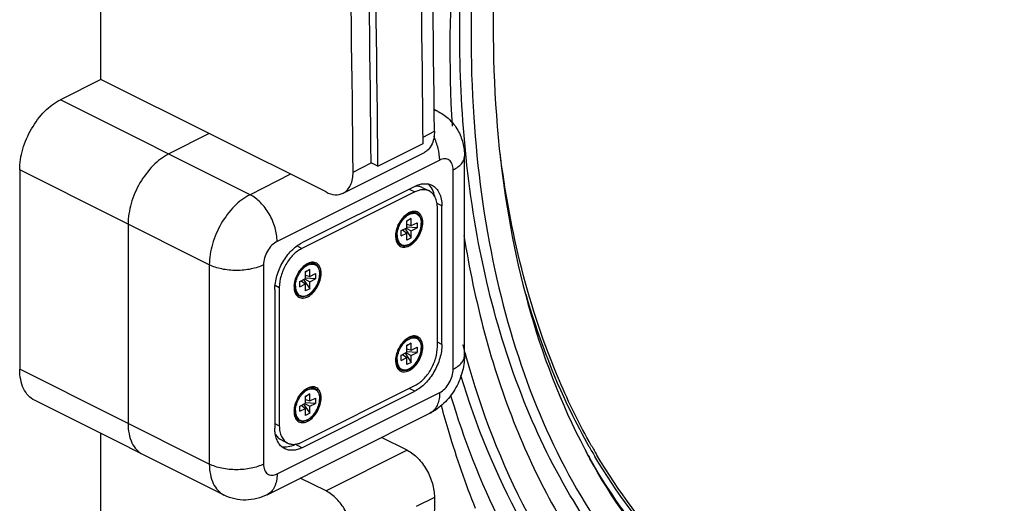
# Model space of a CAD drawing. Extents: x -1422 to 3919, y -1036 to 2041.
# Drawn here: x 2635 to 2789, y 1325 to 1401 of the extents above; entities that cross this region are included whole.
import ezdxf

# ---------------------------------------------------------------- set-up
doc = ezdxf.new("R2010")
doc.units = 0
doc.header["$LTSCALE"] = 65.395
doc.layers.get('0').update_dxf_attribs({"linetype": 'CONTINUOUS'})
doc.layers.add('02___PRT_ALL_AXES', color=7, linetype='CONTINUOUS')

msp = doc.modelspace()

# ---------------------------------------------------------------- linework, layer by layer
at = {"color": 7, "linetype": 'Continuous'}
for p, q in [((2647.77, 1391.46), (2647.77, 1439.1)), ((2647.77, 1391.46), (2641.41, 1388.28)), ((2683.01, 1373.85), (2647.77, 1391.46)), ((2700.59, 1386.42), (2699.92, 1386.75)), ((2664.74, 1382.98), (2658.38, 1379.8)), ((2691.14, 1377.87), (2698.21, 1381.41)), ((2685.69, 1373.68), (2698.42, 1380.04)), ((2691.14, 1377.87), (2690.08, 1378.39)), ((2704.69, 1348.25), (2704.69, 1379.43)), ((2635.05, 1377.31), (2635.05, 1346.13)), ((2696.92, 1374.73), (2679.24, 1365.9)), ((2696.92, 1373.87), (2679.24, 1365.03)), ((2698.09, 1374.54), (2699.15, 1374.01)), ((2700.45, 1349.65), (2700.45, 1371.31)), ((2701.16, 1350.01), (2701.16, 1371.66)), ((2696.37, 1369.7), (2695.69, 1369.27)), ((2695.69, 1369.36), (2696.37, 1369.7)), ((2695.69, 1368.26), (2695.69, 1369.36)), ((2696.37, 1368.6), (2696.37, 1369.7)), ((2652.02, 1368.82), (2652.02, 1337.64)), ((2694.8, 1367.81), (2695.69, 1368.26)), ((2694.8, 1366.98), (2694.8, 1367.81)), ((2695.01, 1367.92), (2695.69, 1367.43)), ((2695.39, 1368.11), (2696.37, 1366.67)), ((2695.56, 1368.19), (2696.37, 1367.77)), ((2695.69, 1368.82), (2696.37, 1368.6)), ((2697.27, 1368.22), (2695.69, 1368.33)), ((2696.37, 1368.6), (2697.27, 1369.05)), ((2696.37, 1367.77), (2697.27, 1368.22)), ((2696.37, 1366.67), (2696.37, 1367.77)), ((2697.27, 1369.05), (2697.27, 1368.22)), ((2694.8, 1366.98), (2695.69, 1367.43)), ((2695.69, 1366.33), (2695.69, 1367.43)), ((2696.37, 1366.67), (2695.69, 1366.33)), ((2680.46, 1361.74), (2679.78, 1361.31)), ((2679.78, 1361.4), (2680.46, 1361.74)), ((2679.78, 1360.3), (2679.78, 1361.4)), ((2680.46, 1360.65), (2680.46, 1361.74)), ((2678.89, 1359.86), (2679.78, 1360.3)), ((2678.89, 1359.02), (2678.89, 1359.86)), ((2679.1, 1359.96), (2679.78, 1359.47)), ((2679.48, 1360.16), (2680.46, 1358.71)), ((2679.65, 1360.24), (2680.46, 1359.81)), ((2679.78, 1360.86), (2680.46, 1360.65)), ((2681.36, 1360.26), (2679.78, 1360.37)), ((2680.46, 1360.65), (2681.36, 1361.09)), ((2680.46, 1359.81), (2681.36, 1360.26)), ((2681.36, 1361.09), (2681.36, 1360.26)), ((2675, 1358.58), (2675, 1336.93)), ((2675.7, 1358.93), (2675.7, 1337.28)), ((2678.89, 1359.02), (2679.78, 1359.47)), ((2679.78, 1358.37), (2679.78, 1359.47)), ((2680.46, 1358.71), (2679.78, 1358.37)), ((2680.46, 1358.71), (2680.46, 1359.81)), ((2696.37, 1350.21), (2695.69, 1349.78)), ((2695.69, 1349.87), (2696.37, 1350.21)), ((2695.69, 1348.77), (2695.69, 1349.87)), ((2695.69, 1349.33), (2696.37, 1349.11)), ((2696.37, 1349.11), (2696.37, 1350.21)), ((2696.37, 1349.11), (2697.27, 1349.56)), ((2697.27, 1349.56), (2697.27, 1348.73)), ((2694.8, 1348.33), (2695.69, 1348.77)), ((2694.8, 1347.49), (2694.8, 1348.33)), ((2694.8, 1347.49), (2695.69, 1347.94)), ((2695.01, 1348.43), (2695.69, 1347.94)), ((2695.39, 1348.62), (2696.37, 1347.18)), ((2695.56, 1348.71), (2696.37, 1348.28)), ((2697.27, 1348.73), (2695.69, 1348.84)), ((2695.69, 1346.84), (2695.69, 1347.94)), ((2696.37, 1348.28), (2697.27, 1348.73)), ((2696.37, 1347.18), (2696.37, 1348.28)), ((2696.37, 1347.18), (2695.69, 1346.84)), ((2679.24, 1334.72), (2696.92, 1343.56)), ((2679.24, 1333.85), (2696.92, 1342.69)), ((2680.46, 1342.26), (2679.78, 1341.83)), ((2679.78, 1341.92), (2680.46, 1342.26)), ((2679.78, 1340.82), (2679.78, 1341.92)), ((2679.78, 1341.38), (2680.46, 1341.16)), ((2680.46, 1341.16), (2680.46, 1342.26)), ((2680.46, 1341.16), (2681.36, 1341.61)), ((2681.36, 1341.61), (2681.36, 1340.77)), ((2667.08, 1326.41), (2637.39, 1341.26)), ((2678.89, 1340.37), (2679.78, 1340.82)), ((2678.89, 1339.54), (2678.89, 1340.37)), ((2678.89, 1339.54), (2679.78, 1339.99)), ((2679.1, 1340.48), (2679.78, 1339.99)), ((2679.48, 1340.67), (2680.46, 1339.23)), ((2679.65, 1340.75), (2680.46, 1340.33)), ((2681.36, 1340.77), (2679.78, 1340.89)), ((2679.78, 1338.89), (2679.78, 1339.99)), ((2680.46, 1340.33), (2681.36, 1340.77)), ((2680.46, 1339.23), (2680.46, 1340.33)), ((2673.79, 1326.5), (2699.25, 1339.23)), ((2680.46, 1339.23), (2679.78, 1338.89)), ((2647.77, 1297.07), (2647.77, 1336.07)), ((2695.74, 1333.44), (2691.71, 1335.46)), ((2675.94, 1335.11), (2677, 1334.58)), ((2683.01, 1327.08), (2678.98, 1329.09)), ((2699.98, 1326.07), (2699.95, 1321.98))]:
    msp.add_line(p, q, dxfattribs=at)
at = {"color": 9, "linetype": 'Continuous'}
for p, q in [((2671.11, 1373.43), (2641.41, 1388.28)), ((2698.2, 1382.44), (2699.98, 1383.34)), ((2700.81, 1378.84), (2675.35, 1366.12)), ((2687.25, 1376.97), (2690.08, 1378.39)), ((2664.74, 1362.46), (2635.05, 1377.31)), ((2702.93, 1346.13), (2702.93, 1377.31)), ((2677.47, 1376.62), (2671.11, 1373.43)), ((2696.05, 1374.3), (2696.92, 1373.87)), ((2701.16, 1371.66), (2700.39, 1372.04)), ((2678.47, 1365.42), (2679.24, 1365.03)), ((2664.74, 1362.46), (2664.74, 1331.28)), ((2673.23, 1362.46), (2673.23, 1331.28)), ((2675.05, 1359.26), (2675.7, 1358.93)), ((2701.16, 1350.01), (2700.45, 1350.36)), ((2664.74, 1331.28), (2635.05, 1346.13)), ((2696.92, 1342.69), (2696.05, 1343.12)), ((2675.35, 1329.74), (2700.81, 1342.47)), ((2675, 1337.63), (2675.7, 1337.28)), ((2679.24, 1333.85), (2678.18, 1334.38)), ((2695.74, 1333.44), (2683.01, 1327.08)), ((2699.98, 1326.07), (2697.15, 1324.66))]:
    msp.add_line(p, q, dxfattribs=at)
at = {"color": 7, "linetype": 'Continuous'}
for centre, radius, start, end in [((-974.74, 1351.46), 3674.86, 0.49703, 3.3608), ((-978.19, 1349.51), 3676.55, 0.49703, 3.3608), ((-939.7, 1348.02), 3629.9, 0.47929, 3.37854), ((-987.47, 1345.09), 3674.86, 0.49703, 3.3608), ((-985.27, 1345.98), 3676.55, 0.49703, 3.3608), ((2842.25, 1386.46), 142.59, 194.8172, 195.5846), ((2806.08, 1380.56), 94.17, 209.6324, 210.6913), ((2806.49, 1380.64), 94.18, 209.543, 210.6022), ((2809.78, 1379.14), 97.53, 207.8357, 208.8172), ((2807.91, 1379.97), 96.29, 209.0116, 209.8044)]:
    msp.add_arc(centre, radius, start, end, dxfattribs=at)
at = {"color": 9, "linetype": 'Continuous'}
for centre, radius, start, end in [((2699.06, 1383.35), 3.43, 63.4912, 75.2133), ((2698.23, 1341.26), 2.27, 296.5906, 306.0749)]:
    msp.add_arc(centre, radius, start, end, dxfattribs=at)
at = {"color": 7, "linetype": 'Continuous'}
for points, knots in [([(2726.41, 1503.57), (2717.91, 1484.01), (2708.19, 1453.81), (2702.47, 1413.26), (2702.19, 1393.63), (2702.76, 1384.16)], [0, 0, 0, 0, 0.521636, 0.768121, 1, 1, 1, 1]), ([(2786.39, 1278.45), (2795.48, 1278.39), (2814.63, 1281.09), (2842.77, 1292.18), (2870.6, 1309.86), (2897.16, 1333.44), (2921.52, 1362), (2942.79, 1394.5), (2960.17, 1429.69), (2968.86, 1454.44), (2972.36, 1466.95)], [0, 0, 0, 0, 0.097109, 0.203791, 0.320856, 0.447494, 0.581708, 0.720711, 0.861267, 1, 1, 1, 1]), ([(2704.95, 1379.27), (2703.67, 1391.48), (2703.68, 1417.22), (2707.95, 1442.55), (2711.09, 1455.46)], [0, 0, 0, 0, 0.480265, 1, 1, 1, 1]), ([(2709.44, 1438.78), (2706.32, 1421.28), (2704.33, 1395.17), (2708.73, 1362.07), (2715.19, 1340.49), (2724.79, 1321.9), (2737.4, 1306.8), (2752.71, 1295.67), (2764.34, 1291.2), (2770.29, 1289.72)], [0, 0, 0, 0, 0.301687, 0.438543, 0.565113, 0.68206, 0.791281, 0.895921, 1, 1, 1, 1]), ([(2712.72, 1438.3), (2710.99, 1428.48), (2708.78, 1409.23), (2709.51, 1373.65), (2715.93, 1348.01), (2723.54, 1333.6)], [0, 0, 0, 0, 0.280313, 0.542095, 1, 1, 1, 1]), ([(2635.05, 1377.31), (2635.05, 1378.39), (2635.42, 1380.65), (2636.78, 1383.79), (2638.78, 1386.48), (2640.51, 1387.83), (2641.41, 1388.28)], [0, 0, 0, 0, 0.246792, 0.511785, 0.770325, 1, 1, 1, 1]), ([(2700.59, 1386.42), (2701.22, 1386.1), (2702.41, 1385.27), (2703.73, 1383.56), (2704.52, 1381.56), (2704.69, 1380.14), (2704.69, 1379.43)], [0, 0, 0, 0, 0.250364, 0.50034, 0.749898, 1, 1, 1, 1]), ([(2699.98, 1383.34), (2699.98, 1383.04), (2699.93, 1382.01), (2699.52, 1380.95), (2698.99, 1380.44)], [0, 0, 0, 0, 0.285979, 1, 1, 1, 1]), ([(2724.55, 1334.2), (2722.7, 1337.47), (2715.61, 1351.92), (2711.78, 1367.82), (2710.26, 1380.03)], [0, 0, 0, 0, 0.234098, 1, 1, 1, 1]), ([(2658.38, 1379.8), (2657.48, 1379.34), (2655.75, 1377.99), (2653.75, 1375.31), (2652.39, 1372.17), (2652.02, 1369.91), (2652.02, 1368.82)], [0, 0, 0, 0, 0.229675, 0.488215, 0.753208, 1, 1, 1, 1]), ([(2785.2, 1287.53), (2779.96, 1287.71), (2769.62, 1289.02), (2754.95, 1294.1), (2741.72, 1302.16), (2730.21, 1313.04), (2720.62, 1326.49), (2713.08, 1342.26), (2707.68, 1360.08), (2705.63, 1372.71), (2704.95, 1379.27)], [0, 0, 0, 0, 0.117584, 0.231744, 0.345559, 0.462146, 0.584232, 0.713861, 0.852285, 1, 1, 1, 1]), ([(2685.69, 1373.67), (2685.94, 1373.8), (2686.41, 1374.16), (2687.11, 1375.24), (2687.26, 1376.27), (2687.25, 1376.97)], [0, 0, 0, 0, 0.217426, 0.451218, 1, 1, 1, 1]), ([(2683.01, 1373.85), (2683.45, 1373.62), (2684.35, 1373.32), (2685.31, 1373.48), (2685.69, 1373.67)], [0, 0, 0, 0, 0.536327, 1, 1, 1, 1]), ([(2696.92, 1374.73), (2697.15, 1374.85), (2697.61, 1375.04), (2698.32, 1375.17), (2699, 1375.14), (2699.41, 1375), (2699.6, 1374.9)], [0, 0, 0, 0, 0.279206, 0.535337, 0.772884, 1, 1, 1, 1]), ([(2699.15, 1374.01), (2699, 1374.09), (2698.65, 1374.2), (2698.09, 1374.23), (2697.5, 1374.12), (2697.11, 1373.96), (2696.92, 1373.87)], [0, 0, 0, 0, 0.227116, 0.464663, 0.720794, 1, 1, 1, 1]), ([(2698.09, 1374.54), (2697.92, 1374.63), (2697.53, 1374.75), (2697.13, 1374.75), (2696.93, 1374.73)], [0, 0, 0, 0, 0.48658, 1, 1, 1, 1]), ([(2700.03, 1373.12), (2699.96, 1373.51), (2699.75, 1374.24), (2699.3, 1374.86), (2699.04, 1375.1)], [0, 0, 0, 0, 0.532043, 1, 1, 1, 1]), ([(2700.45, 1371.31), (2700.45, 1371.61), (2700.4, 1372.19), (2700.16, 1372.98), (2699.74, 1373.61), (2699.36, 1373.91), (2699.15, 1374.01)], [0, 0, 0, 0, 0.289754, 0.549583, 0.782848, 1, 1, 1, 1]), ([(2699.6, 1374.9), (2699.85, 1374.78), (2700.31, 1374.43), (2700.8, 1373.67), (2701.1, 1372.72), (2701.16, 1372.02), (2701.16, 1371.66)], [0, 0, 0, 0, 0.217152, 0.450417, 0.710246, 1, 1, 1, 1]), ([(2704.61, 1367.05), (2706.25, 1356.82), (2711.18, 1337.64), (2720.75, 1320.17), (2726.45, 1312.85)], [0, 0, 0, 0, 0.527759, 1, 1, 1, 1]), ([(2675, 1358.58), (2675, 1359.3), (2675.25, 1360.81), (2676.15, 1362.9), (2677.48, 1364.69), (2678.64, 1365.59), (2679.24, 1365.9)], [0, 0, 0, 0, 0.246793, 0.511785, 0.770324, 1, 1, 1, 1]), ([(2679.24, 1365.03), (2678.74, 1364.78), (2677.78, 1364.03), (2676.67, 1362.53), (2675.91, 1360.79), (2675.7, 1359.54), (2675.7, 1358.93)], [0, 0, 0, 0, 0.229676, 0.488215, 0.753207, 1, 1, 1, 1]), ([(2724.23, 1334), (2723.21, 1335.8), (2719.19, 1343.43), (2716.15, 1351.55), (2714.33, 1357.83)], [0, 0, 0, 0, 0.241065, 1, 1, 1, 1]), ([(2701.16, 1350.01), (2701.16, 1349.28), (2700.91, 1347.78), (2700, 1345.68), (2698.67, 1343.89), (2697.52, 1342.99), (2696.92, 1342.69)], [0, 0, 0, 0, 0.246793, 0.511785, 0.770324, 1, 1, 1, 1]), ([(2696.92, 1343.56), (2697.42, 1343.81), (2698.38, 1344.56), (2699.49, 1346.05), (2700.25, 1347.8), (2700.45, 1349.05), (2700.45, 1349.65)], [0, 0, 0, 0, 0.229676, 0.488215, 0.753207, 1, 1, 1, 1]), ([(2704.69, 1348.25), (2704.69, 1347.33), (2704.41, 1345.48), (2703.29, 1342.92), (2701.57, 1340.72), (2700.06, 1339.63), (2699.25, 1339.23)], [0, 0, 0, 0, 0.249395, 0.501697, 0.752627, 1, 1, 1, 1]), ([(2704.9, 1348.15), (2707.26, 1339.68), (2713.33, 1323.78), (2727.29, 1303.39), (2745.36, 1288.42), (2759.56, 1282.63), (2766.83, 1280.84)], [0, 0, 0, 0, 0.275578, 0.528099, 0.765661, 1, 1, 1, 1]), ([(2637.38, 1341.26), (2637.02, 1341.44), (2636.32, 1341.97), (2635.58, 1343.11), (2635.13, 1344.54), (2635.05, 1345.58), (2635.05, 1346.13)], [0, 0, 0, 0, 0.217153, 0.450419, 0.710248, 1, 1, 1, 1]), ([(2726.72, 1303.95), (2721.61, 1309.51), (2712.48, 1322.58), (2706.51, 1337.29), (2704.11, 1345.13)], [0, 0, 0, 0, 0.479748, 1, 1, 1, 1]), ([(2702.52, 1342.02), (2704.57, 1335.2), (2709.55, 1322.3), (2716.82, 1310.52), (2720.89, 1305.3)], [0, 0, 0, 0, 0.518704, 1, 1, 1, 1]), ([(2701.04, 1340.46), (2701.41, 1339.07), (2702.95, 1333.64), (2704.81, 1328.29), (2706.39, 1324.39)], [0, 0, 0, 0, 0.255248, 1, 1, 1, 1]), ([(2652.02, 1337.64), (2652.02, 1337.1), (2652.1, 1336.05), (2652.55, 1334.63), (2653.29, 1333.49), (2653.99, 1332.96), (2654.36, 1332.78)], [0, 0, 0, 0, 0.289752, 0.549581, 0.782847, 1, 1, 1, 1]), ([(2675.07, 1336), (2675.06, 1336.07), (2675.01, 1336.38), (2675, 1336.69), (2675, 1336.93)], [0, 0, 0, 0, 0.242273, 1, 1, 1, 1]), ([(2675.7, 1337.28), (2675.7, 1336.98), (2675.75, 1336.4), (2676, 1335.61), (2676.41, 1334.97), (2676.8, 1334.68), (2677, 1334.58)], [0, 0, 0, 0, 0.289754, 0.549583, 0.782848, 1, 1, 1, 1]), ([(2675.06, 1335.98), (2675.17, 1335.79), (2675.42, 1335.45), (2675.76, 1335.2), (2675.94, 1335.11)], [0, 0, 0, 0, 0.514654, 1, 1, 1, 1]), ([(2676.56, 1333.68), (2676.36, 1333.78), (2676, 1334.03), (2675.56, 1334.57), (2675.24, 1335.24), (2675.12, 1335.73), (2675.07, 1336)], [0, 0, 0, 0, 0.226415, 0.463654, 0.719976, 1, 1, 1, 1]), ([(2676.06, 1334.02), (2676.4, 1333.95), (2677.14, 1333.96), (2677.83, 1334.21), (2678.18, 1334.38)], [0, 0, 0, 0, 0.468846, 1, 1, 1, 1]), ([(2679.24, 1333.85), (2679.01, 1333.74), (2678.55, 1333.55), (2677.84, 1333.42), (2677.16, 1333.45), (2676.75, 1333.59), (2676.56, 1333.68)], [0, 0, 0, 0, 0.279206, 0.535337, 0.772884, 1, 1, 1, 1]), ([(2677, 1334.58), (2677.16, 1334.5), (2677.51, 1334.38), (2678.07, 1334.35), (2678.66, 1334.47), (2679.05, 1334.62), (2679.24, 1334.72)], [0, 0, 0, 0, 0.227116, 0.464663, 0.720794, 1, 1, 1, 1]), ([(2695.74, 1333.44), (2696.35, 1333.14), (2697.51, 1332.23), (2698.84, 1330.42), (2699.75, 1328.32), (2699.99, 1326.8), (2699.98, 1326.07)], [0, 0, 0, 0, 0.229929, 0.488742, 0.753722, 1, 1, 1, 1]), ([(2788.04, 1293.16), (2781.52, 1293.3), (2768.64, 1295.11), (2750.77, 1302.9), (2735.53, 1315.44), (2727.72, 1326.24), (2724.36, 1332.11)], [0, 0, 0, 0, 0.250506, 0.493432, 0.739857, 1, 1, 1, 1]), ([(2788.28, 1295.12), (2781.85, 1295.2), (2769.15, 1296.84), (2751.47, 1304.26), (2736.32, 1316.33), (2728.49, 1326.79), (2725.11, 1332.49)], [0, 0, 0, 0, 0.251297, 0.49459, 0.740763, 1, 1, 1, 1]), ([(2788.29, 1295.26), (2781.89, 1295.36), (2769.24, 1297.04), (2751.65, 1304.49), (2736.57, 1316.56), (2728.79, 1327.01), (2725.42, 1332.7)], [0, 0, 0, 0, 0.251119, 0.494378, 0.740629, 1, 1, 1, 1]), ([(2673.79, 1326.5), (2673.28, 1326.24), (2672.18, 1325.83), (2670.45, 1325.59), (2668.71, 1325.76), (2667.6, 1326.15), (2667.08, 1326.41)], [0, 0, 0, 0, 0.249561, 0.499314, 0.749508, 1, 1, 1, 1]), ([(2687.25, 1319.71), (2687.26, 1320.44), (2687.02, 1321.95), (2686.11, 1324.06), (2684.78, 1325.87), (2683.62, 1326.78), (2683.01, 1327.08)], [0, 0, 0, 0, 0.246278, 0.511258, 0.770071, 1, 1, 1, 1])]:
    msp.add_open_spline(points, degree=3, knots=knots, dxfattribs=at)
at = {"color": 9, "linetype": 'Continuous'}
for points, knots in [([(2700.81, 1378.84), (2700.81, 1379.46), (2700.63, 1380.73), (2700.18, 1381.93), (2699.89, 1382.53)], [0, 0, 0, 0, 0.481884, 1, 1, 1, 1]), ([(2702.93, 1377.31), (2702.93, 1377.47), (2702.9, 1377.78), (2702.79, 1378.21), (2702.59, 1378.57), (2702.32, 1378.85), (2701.99, 1379.02), (2701.61, 1379.07), (2701.2, 1379.01), (2700.94, 1378.91), (2700.81, 1378.84)], [0, 0, 0, 0, 0.148782, 0.28406, 0.40663, 0.519916, 0.629688, 0.742792, 0.865102, 1, 1, 1, 1]), ([(2702.93, 1377.31), (2703.19, 1377.44), (2703.66, 1377.72), (2704.23, 1378.23), (2704.6, 1378.81), (2704.69, 1379.23), (2704.69, 1379.43)], [0, 0, 0, 0, 0.302572, 0.565486, 0.793432, 1, 1, 1, 1]), ([(2671.11, 1373.43), (2670.2, 1372.98), (2668.47, 1371.63), (2666.48, 1368.94), (2665.12, 1365.8), (2664.74, 1363.54), (2664.74, 1362.46)], [0, 0, 0, 0, 0.229675, 0.488215, 0.753208, 1, 1, 1, 1]), ([(2675.35, 1366.12), (2675.35, 1366.84), (2675.1, 1368.35), (2674.2, 1370.44), (2672.86, 1372.23), (2671.71, 1373.13), (2671.11, 1373.43)], [0, 0, 0, 0, 0.246793, 0.511785, 0.770324, 1, 1, 1, 1]), ([(2675.35, 1366.12), (2675.05, 1365.96), (2674.47, 1365.51), (2673.81, 1364.62), (2673.35, 1363.57), (2673.23, 1362.82), (2673.23, 1362.46)], [0, 0, 0, 0, 0.229681, 0.488215, 0.753202, 1, 1, 1, 1]), ([(2673.23, 1362.46), (2672.94, 1362.31), (2672.3, 1362.05), (2670.89, 1361.68), (2668.99, 1361.51), (2667.09, 1361.68), (2665.68, 1362.05), (2665.04, 1362.31), (2664.74, 1362.46)], [0, 0, 0, 0, 0.112603, 0.235626, 0.5, 0.764374, 0.887397, 1, 1, 1, 1]), ([(2702.93, 1346.13), (2703.19, 1346.26), (2703.66, 1346.54), (2704.23, 1347.06), (2704.6, 1347.63), (2704.69, 1348.05), (2704.69, 1348.25)], [0, 0, 0, 0, 0.302572, 0.565486, 0.793432, 1, 1, 1, 1]), ([(2700.81, 1342.47), (2701.11, 1342.62), (2701.68, 1343.07), (2702.35, 1343.97), (2702.8, 1345.01), (2702.93, 1345.77), (2702.93, 1346.13)], [0, 0, 0, 0, 0.229681, 0.488215, 0.753202, 1, 1, 1, 1]), ([(2700.81, 1342.47), (2700.81, 1342.15), (2700.76, 1341.52), (2700.53, 1340.66), (2700.14, 1339.94), (2699.77, 1339.57), (2699.57, 1339.42)], [0, 0, 0, 0, 0.286137, 0.546287, 0.782091, 1, 1, 1, 1]), ([(2790.36, 1291.5), (2783.57, 1291.55), (2770.13, 1293.28), (2751.5, 1301.36), (2735.72, 1314.55), (2727.74, 1325.93), (2724.33, 1332.13)], [0, 0, 0, 0, 0.250552, 0.493035, 0.739238, 1, 1, 1, 1]), ([(2664.74, 1331.28), (2664.74, 1330.73), (2664.83, 1329.69), (2665.28, 1328.27), (2666.02, 1327.12), (2666.72, 1326.6), (2667.08, 1326.41)], [0, 0, 0, 0, 0.289754, 0.549582, 0.782847, 1, 1, 1, 1]), ([(2673.23, 1331.28), (2672.94, 1331.13), (2672.3, 1330.88), (2670.89, 1330.51), (2668.99, 1330.33), (2667.09, 1330.51), (2665.68, 1330.88), (2665.04, 1331.13), (2664.74, 1331.28)], [0, 0, 0, 0, 0.112603, 0.235626, 0.5, 0.764374, 0.887397, 1, 1, 1, 1]), ([(2673.23, 1331.28), (2673.23, 1331.12), (2673.25, 1330.81), (2673.37, 1330.37), (2673.57, 1330.01), (2673.84, 1329.74), (2674.17, 1329.57), (2674.55, 1329.52), (2674.96, 1329.57), (2675.22, 1329.68), (2675.35, 1329.74)], [0, 0, 0, 0, 0.148782, 0.28406, 0.40663, 0.519916, 0.629688, 0.742792, 0.865102, 1, 1, 1, 1]), ([(2675.35, 1329.74), (2675.35, 1329.38), (2675.29, 1328.68), (2675, 1327.73), (2674.5, 1326.97), (2674.04, 1326.62), (2673.79, 1326.5)], [0, 0, 0, 0, 0.289754, 0.549582, 0.782848, 1, 1, 1, 1])]:
    msp.add_open_spline(points, degree=3, knots=knots, dxfattribs=at)
at = {"color": 7, "linetype": 'Continuous'}
msp.add_open_spline([(2698.99, 1380.44), (2698.82, 1380.28), (2698.63, 1380.14), (2698.42, 1380.04)], degree=3, dxfattribs=at)
at = {"layer": '02___PRT_ALL_AXES', "color": 7, "linetype": 'Continuous'}
for p, q in [((2695.46, 1370.22), (2695.87, 1370.44)), ((2693.93, 1367.12), (2694, 1366.69)), ((2679.55, 1362.27), (2679.96, 1362.49)), ((2678.02, 1359.17), (2678.09, 1358.73)), ((2695.46, 1350.73), (2695.87, 1350.96)), ((2693.93, 1347.64), (2694, 1347.2)), ((2679.55, 1342.78), (2679.96, 1343)), ((2678.02, 1339.68), (2678.09, 1339.25))]:
    msp.add_line(p, q, dxfattribs=at)
at = {"layer": '02___PRT_ALL_AXES', "color": 9, "linetype": 'Continuous'}
for p, q in [((2693.96, 1367.09), (2694, 1366.69)), ((2678.05, 1359.14), (2678.09, 1358.73)), ((2693.96, 1347.61), (2694, 1347.2)), ((2678.05, 1339.65), (2678.09, 1339.25))]:
    msp.add_line(p, q, dxfattribs=at)
at = {"layer": '02___PRT_ALL_AXES', "color": 7, "linetype": 'Continuous'}
for centre, radius, start, end in [((2697.39, 1367.98), 2.96, 122.1856, 126.9448), ((2697.29, 1368.14), 2.77, 121.424, 122.1598), ((2695, 1369), 2.96, 359.2999, 359.9988), ((2681.48, 1360.03), 2.96, 122.1856, 126.9448), ((2681.38, 1360.18), 2.77, 121.424, 122.1598), ((2679.09, 1361.04), 2.96, 359.2999, 359.9988), ((2697.39, 1348.49), 2.96, 122.1856, 126.9448), ((2697.29, 1348.65), 2.77, 121.424, 122.1598), ((2695, 1349.51), 2.96, 359.2999, 359.9988), ((2681.48, 1340.54), 2.96, 122.1856, 126.9448), ((2681.38, 1340.7), 2.77, 121.424, 122.1598), ((2679.09, 1341.56), 2.96, 359.2999, 359.9988)]:
    msp.add_arc(centre, radius, start, end, dxfattribs=at)
at = {"layer": '02___PRT_ALL_AXES', "color": 9, "linetype": 'Continuous'}
for centre, radius, start, end in [((2697.35, 1367.84), 2.83, 125.6064, 127.4062), ((2697.3, 1367.91), 2.74, 125.0158, 125.6001), ((2698.24, 1366.88), 4.12, 161.7766, 163.6714), ((2696.99, 1367.06), 2.86, 179.3559, 179.999), ((2696.93, 1367.06), 2.8, 179.9978, 181.0663), ((2696.87, 1367.06), 2.74, 181.0671, 181.9073), ((2681.44, 1359.89), 2.83, 125.6064, 127.4062), ((2681.39, 1359.96), 2.74, 125.0158, 125.6001), ((2682.33, 1358.93), 4.12, 161.7766, 163.6714), ((2681.08, 1359.11), 2.86, 179.3559, 179.999), ((2681.02, 1359.11), 2.8, 179.9978, 181.0663), ((2680.96, 1359.11), 2.74, 181.0671, 181.9073), ((2697.35, 1348.36), 2.83, 125.6064, 127.4062), ((2697.3, 1348.43), 2.74, 125.0158, 125.6001), ((2696.99, 1347.58), 2.86, 179.3559, 179.999), ((2696.93, 1347.58), 2.8, 179.9978, 181.0663), ((2696.87, 1347.58), 2.74, 181.0671, 181.9073), ((2698.24, 1347.4), 4.12, 161.7766, 163.6714), ((2681.44, 1340.4), 2.83, 125.6064, 127.4062), ((2681.39, 1340.47), 2.74, 125.0158, 125.6001), ((2682.33, 1339.44), 4.12, 161.7766, 163.6714), ((2681.08, 1339.62), 2.86, 179.3559, 179.999), ((2681.02, 1339.62), 2.8, 179.9978, 181.0663), ((2680.96, 1339.62), 2.74, 181.0671, 181.9073)]:
    msp.add_arc(centre, radius, start, end, dxfattribs=at)
at = {"layer": '02___PRT_ALL_AXES', "color": 7, "linetype": 'Continuous'}
for points, knots in [([(2698.16, 1369.07), (2698.16, 1369.25), (2698.13, 1369.57), (2698, 1370.03), (2697.78, 1370.4), (2697.48, 1370.66), (2697.11, 1370.81), (2696.7, 1370.83), (2696.26, 1370.73), (2695.98, 1370.59), (2695.84, 1370.51)], [0, 0, 0, 0, 0.14716, 0.280123, 0.400072, 0.511172, 0.620225, 0.734734, 0.860412, 1, 1, 1, 1]), ([(2697.96, 1369), (2697.96, 1369.15), (2697.94, 1369.45), (2697.82, 1369.86), (2697.63, 1370.21), (2697.36, 1370.47), (2697.03, 1370.63), (2696.65, 1370.68), (2696.25, 1370.61), (2696, 1370.51), (2695.87, 1370.44)], [0, 0, 0, 0, 0.145227, 0.278293, 0.400453, 0.515071, 0.627185, 0.742404, 0.865618, 1, 1, 1, 1]), ([(2693.93, 1366.67), (2693.94, 1366.52), (2693.99, 1366.24), (2694.14, 1365.86), (2694.36, 1365.55), (2694.65, 1365.33), (2695, 1365.21), (2695.37, 1365.2), (2695.77, 1365.29), (2696.33, 1365.55), (2696.99, 1366.1), (2697.61, 1366.98), (2698.04, 1368), (2698.16, 1368.72), (2698.16, 1369.07)], [0, 0, 0, 0, 0.060477, 0.115403, 0.165657, 0.21306, 0.260202, 0.309749, 0.363706, 0.423096, 0.557481, 0.706763, 0.858645, 1, 1, 1, 1]), ([(2695.22, 1370.01), (2694.88, 1369.67), (2694.33, 1368.86), (2694.02, 1367.94), (2693.95, 1367.46)], [0, 0, 0, 0, 0.500043, 1, 1, 1, 1]), ([(2695.61, 1370.35), (2695.58, 1370.32), (2695.44, 1370.22), (2695.31, 1370.1), (2695.22, 1370.01)], [0, 0, 0, 0, 0.243532, 1, 1, 1, 1]), ([(2694, 1366.69), (2694.02, 1366.56), (2694.08, 1366.31), (2694.24, 1365.97), (2694.47, 1365.71), (2694.75, 1365.52), (2695.08, 1365.43), (2695.44, 1365.44), (2695.8, 1365.53), (2696.17, 1365.71), (2696.53, 1365.97), (2696.99, 1366.4), (2697.47, 1367.08), (2697.85, 1368), (2697.96, 1368.65), (2697.96, 1368.96)], [0, 0, 0, 0, 0.058738, 0.112929, 0.163656, 0.212626, 0.261892, 0.313444, 0.36884, 0.428948, 0.493905, 0.563215, 0.710406, 0.859921, 1, 1, 1, 1]), ([(2693.95, 1367.46), (2693.94, 1367.42), (2693.92, 1367.25), (2693.91, 1367.08), (2693.91, 1366.95)], [0, 0, 0, 0, 0.256515, 1, 1, 1, 1]), ([(2693.91, 1366.95), (2693.91, 1366.93), (2693.91, 1366.84), (2693.92, 1366.74), (2693.93, 1366.67)], [0, 0, 0, 0, 0.254279, 1, 1, 1, 1]), ([(2679.31, 1362.05), (2678.97, 1361.71), (2678.42, 1360.91), (2678.11, 1359.98), (2678.04, 1359.51)], [0, 0, 0, 0, 0.500043, 1, 1, 1, 1]), ([(2679.7, 1362.39), (2679.67, 1362.37), (2679.53, 1362.26), (2679.4, 1362.14), (2679.31, 1362.05)], [0, 0, 0, 0, 0.243532, 1, 1, 1, 1]), ([(2682.25, 1361.12), (2682.25, 1361.29), (2682.22, 1361.62), (2682.09, 1362.07), (2681.87, 1362.44), (2681.57, 1362.71), (2681.2, 1362.86), (2680.79, 1362.88), (2680.35, 1362.77), (2680.07, 1362.63), (2679.93, 1362.55)], [0, 0, 0, 0, 0.14716, 0.280123, 0.400072, 0.511172, 0.620225, 0.734734, 0.860412, 1, 1, 1, 1]), ([(2682.05, 1361.04), (2682.05, 1361.2), (2682.03, 1361.49), (2681.91, 1361.91), (2681.72, 1362.26), (2681.45, 1362.52), (2681.12, 1362.68), (2680.74, 1362.72), (2680.34, 1362.66), (2680.09, 1362.55), (2679.96, 1362.49)], [0, 0, 0, 0, 0.145227, 0.278293, 0.400453, 0.515071, 0.627185, 0.742404, 0.865618, 1, 1, 1, 1]), ([(2678.02, 1358.72), (2678.03, 1358.57), (2678.08, 1358.29), (2678.23, 1357.9), (2678.46, 1357.59), (2678.74, 1357.37), (2679.09, 1357.26), (2679.46, 1357.24), (2679.86, 1357.33), (2680.42, 1357.59), (2681.08, 1358.15), (2681.7, 1359.03), (2682.13, 1360.04), (2682.25, 1360.77), (2682.25, 1361.12)], [0, 0, 0, 0, 0.060477, 0.115403, 0.165657, 0.21306, 0.260202, 0.309749, 0.363706, 0.423096, 0.557481, 0.706763, 0.858645, 1, 1, 1, 1]), ([(2678.09, 1358.73), (2678.11, 1358.6), (2678.17, 1358.35), (2678.33, 1358.02), (2678.56, 1357.75), (2678.84, 1357.57), (2679.17, 1357.48), (2679.53, 1357.48), (2679.89, 1357.58), (2680.26, 1357.75), (2680.62, 1358.01), (2681.08, 1358.45), (2681.56, 1359.13), (2681.94, 1360.04), (2682.05, 1360.69), (2682.05, 1361.01)], [0, 0, 0, 0, 0.058738, 0.112929, 0.163656, 0.212626, 0.261892, 0.313444, 0.36884, 0.428948, 0.493905, 0.563215, 0.710406, 0.859921, 1, 1, 1, 1]), ([(2678.04, 1359.51), (2678.03, 1359.47), (2678.01, 1359.3), (2678, 1359.12), (2678, 1359)], [0, 0, 0, 0, 0.256515, 1, 1, 1, 1]), ([(2678, 1359), (2678, 1358.97), (2678, 1358.88), (2678.01, 1358.79), (2678.02, 1358.72)], [0, 0, 0, 0, 0.254279, 1, 1, 1, 1]), ([(2695.61, 1350.86), (2695.58, 1350.84), (2695.44, 1350.73), (2695.31, 1350.61), (2695.22, 1350.52)], [0, 0, 0, 0, 0.243532, 1, 1, 1, 1]), ([(2698.16, 1349.59), (2698.16, 1349.76), (2698.13, 1350.09), (2698, 1350.54), (2697.78, 1350.91), (2697.48, 1351.18), (2697.11, 1351.33), (2696.7, 1351.35), (2696.26, 1351.24), (2695.98, 1351.1), (2695.84, 1351.02)], [0, 0, 0, 0, 0.14716, 0.280123, 0.400072, 0.511172, 0.620225, 0.734734, 0.860412, 1, 1, 1, 1]), ([(2697.96, 1349.51), (2697.96, 1349.67), (2697.94, 1349.96), (2697.82, 1350.38), (2697.63, 1350.72), (2697.36, 1350.99), (2697.03, 1351.15), (2696.65, 1351.19), (2696.25, 1351.13), (2696, 1351.02), (2695.87, 1350.96)], [0, 0, 0, 0, 0.145227, 0.278293, 0.400453, 0.515071, 0.627185, 0.742404, 0.865618, 1, 1, 1, 1]), ([(2693.93, 1347.19), (2693.94, 1347.04), (2693.99, 1346.76), (2694.14, 1346.37), (2694.36, 1346.06), (2694.65, 1345.84), (2695, 1345.72), (2695.37, 1345.71), (2695.77, 1345.8), (2696.33, 1346.06), (2696.99, 1346.61), (2697.61, 1347.5), (2698.04, 1348.51), (2698.16, 1349.24), (2698.16, 1349.59)], [0, 0, 0, 0, 0.060477, 0.115403, 0.165657, 0.21306, 0.260202, 0.309749, 0.363706, 0.423096, 0.557481, 0.706763, 0.858645, 1, 1, 1, 1]), ([(2695.22, 1350.52), (2694.88, 1350.18), (2694.33, 1349.38), (2694.02, 1348.45), (2693.95, 1347.98)], [0, 0, 0, 0, 0.500043, 1, 1, 1, 1]), ([(2694, 1347.2), (2694.02, 1347.07), (2694.08, 1346.82), (2694.24, 1346.49), (2694.47, 1346.22), (2694.75, 1346.04), (2695.08, 1345.95), (2695.44, 1345.95), (2695.8, 1346.05), (2696.17, 1346.22), (2696.53, 1346.48), (2696.99, 1346.92), (2697.47, 1347.6), (2697.85, 1348.51), (2697.96, 1349.16), (2697.96, 1349.48)], [0, 0, 0, 0, 0.058738, 0.112929, 0.163656, 0.212626, 0.261892, 0.313444, 0.36884, 0.428948, 0.493905, 0.563215, 0.710406, 0.859921, 1, 1, 1, 1]), ([(2693.95, 1347.98), (2693.94, 1347.94), (2693.92, 1347.77), (2693.91, 1347.59), (2693.91, 1347.47)], [0, 0, 0, 0, 0.256515, 1, 1, 1, 1]), ([(2693.91, 1347.47), (2693.91, 1347.44), (2693.91, 1347.35), (2693.92, 1347.26), (2693.93, 1347.19)], [0, 0, 0, 0, 0.254279, 1, 1, 1, 1]), ([(2679.7, 1342.91), (2679.67, 1342.88), (2679.53, 1342.78), (2679.4, 1342.66), (2679.31, 1342.57)], [0, 0, 0, 0, 0.243532, 1, 1, 1, 1]), ([(2682.25, 1341.63), (2682.25, 1341.81), (2682.22, 1342.13), (2682.09, 1342.58), (2681.87, 1342.96), (2681.57, 1343.22), (2681.2, 1343.37), (2680.79, 1343.39), (2680.35, 1343.29), (2680.07, 1343.15), (2679.93, 1343.06)], [0, 0, 0, 0, 0.14716, 0.280123, 0.400072, 0.511172, 0.620225, 0.734734, 0.860412, 1, 1, 1, 1]), ([(2682.05, 1341.56), (2682.05, 1341.71), (2682.03, 1342.01), (2681.91, 1342.42), (2681.72, 1342.77), (2681.45, 1343.03), (2681.12, 1343.19), (2680.74, 1343.24), (2680.34, 1343.17), (2680.09, 1343.07), (2679.96, 1343)], [0, 0, 0, 0, 0.145227, 0.278293, 0.400453, 0.515071, 0.627185, 0.742404, 0.865618, 1, 1, 1, 1]), ([(2678.02, 1339.23), (2678.03, 1339.08), (2678.08, 1338.8), (2678.23, 1338.42), (2678.46, 1338.11), (2678.74, 1337.89), (2679.09, 1337.77), (2679.46, 1337.76), (2679.86, 1337.85), (2680.42, 1338.11), (2681.08, 1338.66), (2681.7, 1339.54), (2682.13, 1340.56), (2682.25, 1341.28), (2682.25, 1341.63)], [0, 0, 0, 0, 0.060477, 0.115403, 0.165657, 0.21306, 0.260202, 0.309749, 0.363706, 0.423096, 0.557481, 0.706763, 0.858645, 1, 1, 1, 1]), ([(2679.31, 1342.57), (2678.97, 1342.23), (2678.42, 1341.42), (2678.11, 1340.5), (2678.04, 1340.02)], [0, 0, 0, 0, 0.500043, 1, 1, 1, 1]), ([(2678.09, 1339.25), (2678.11, 1339.11), (2678.17, 1338.87), (2678.33, 1338.53), (2678.56, 1338.27), (2678.84, 1338.08), (2679.17, 1337.99), (2679.53, 1337.99), (2679.89, 1338.09), (2680.26, 1338.27), (2680.62, 1338.52), (2681.08, 1338.96), (2681.56, 1339.64), (2681.94, 1340.56), (2682.05, 1341.21), (2682.05, 1341.52)], [0, 0, 0, 0, 0.058738, 0.112929, 0.163656, 0.212626, 0.261892, 0.313444, 0.36884, 0.428948, 0.493905, 0.563215, 0.710406, 0.859921, 1, 1, 1, 1]), ([(2678.04, 1340.02), (2678.03, 1339.98), (2678.01, 1339.81), (2678, 1339.64), (2678, 1339.51)], [0, 0, 0, 0, 0.256515, 1, 1, 1, 1]), ([(2678, 1339.51), (2678, 1339.49), (2678, 1339.4), (2678.01, 1339.3), (2678.02, 1339.23)], [0, 0, 0, 0, 0.254279, 1, 1, 1, 1])]:
    msp.add_open_spline(points, degree=3, knots=knots, dxfattribs=at)
at = {"layer": '02___PRT_ALL_AXES', "color": 9, "linetype": 'Continuous'}
for points, knots in [([(2693.96, 1367.09), (2693.96, 1367.4), (2694.06, 1368.03), (2694.41, 1368.92), (2694.94, 1369.71), (2695.4, 1370.14), (2695.65, 1370.3)], [0, 0, 0, 0, 0.242539, 0.503312, 0.762303, 1, 1, 1, 1]), ([(2694.32, 1368.17), (2694.43, 1368.51), (2694.64, 1368.94), (2694.91, 1369.32), (2694.98, 1369.42)], [0, 0, 0, 0, 0.751898, 1, 1, 1, 1]), ([(2694.98, 1369.42), (2695.03, 1369.48), (2695.22, 1369.73), (2695.45, 1369.95), (2695.63, 1370.09)], [0, 0, 0, 0, 0.260243, 1, 1, 1, 1]), ([(2695.65, 1370.3), (2695.66, 1370.32), (2695.74, 1370.37), (2695.81, 1370.41), (2695.87, 1370.44)], [0, 0, 0, 0, 0.255104, 1, 1, 1, 1]), ([(2695.73, 1370.16), (2695.86, 1370.25), (2696.12, 1370.4), (2696.53, 1370.52), (2696.92, 1370.54), (2697.27, 1370.42), (2697.57, 1370.18), (2697.78, 1369.85), (2697.91, 1369.43), (2697.93, 1369.12), (2697.93, 1368.96)], [0, 0, 0, 0, 0.143083, 0.271512, 0.38735, 0.496042, 0.60548, 0.723285, 0.854289, 1, 1, 1, 1]), ([(2694.14, 1366.97), (2694.14, 1366.83), (2694.17, 1366.56), (2694.29, 1366.19), (2694.47, 1365.88), (2694.72, 1365.66), (2695.02, 1365.52), (2695.36, 1365.49), (2695.72, 1365.55), (2696.09, 1365.7), (2696.45, 1365.94), (2696.93, 1366.37), (2697.43, 1367.05), (2697.82, 1367.98), (2697.93, 1368.64), (2697.93, 1368.96)], [0, 0, 0, 0, 0.062421, 0.119109, 0.17063, 0.218572, 0.265467, 0.314162, 0.366973, 0.425202, 0.489129, 0.558222, 0.706776, 0.858623, 1, 1, 1, 1]), ([(2694.14, 1367.1), (2694.14, 1367.17), (2694.15, 1367.49), (2694.22, 1367.81), (2694.28, 1368.04)], [0, 0, 0, 0, 0.23909, 1, 1, 1, 1]), ([(2678.05, 1359.14), (2678.05, 1359.44), (2678.15, 1360.07), (2678.5, 1360.96), (2679.03, 1361.75), (2679.49, 1362.18), (2679.74, 1362.35)], [0, 0, 0, 0, 0.242539, 0.503312, 0.762303, 1, 1, 1, 1]), ([(2678.41, 1360.21), (2678.52, 1360.55), (2678.73, 1360.98), (2679, 1361.37), (2679.07, 1361.46)], [0, 0, 0, 0, 0.751898, 1, 1, 1, 1]), ([(2679.07, 1361.46), (2679.12, 1361.53), (2679.31, 1361.77), (2679.54, 1361.99), (2679.72, 1362.13)], [0, 0, 0, 0, 0.260243, 1, 1, 1, 1]), ([(2679.74, 1362.35), (2679.75, 1362.36), (2679.83, 1362.41), (2679.91, 1362.45), (2679.96, 1362.49)], [0, 0, 0, 0, 0.255104, 1, 1, 1, 1]), ([(2679.82, 1362.2), (2679.95, 1362.29), (2680.21, 1362.44), (2680.62, 1362.57), (2681.01, 1362.58), (2681.36, 1362.46), (2681.66, 1362.23), (2681.87, 1361.89), (2682, 1361.47), (2682.02, 1361.17), (2682.02, 1361.01)], [0, 0, 0, 0, 0.143083, 0.271512, 0.38735, 0.496042, 0.60548, 0.723285, 0.854289, 1, 1, 1, 1]), ([(2678.23, 1359.02), (2678.23, 1358.88), (2678.26, 1358.61), (2678.38, 1358.23), (2678.56, 1357.93), (2678.81, 1357.7), (2679.11, 1357.57), (2679.45, 1357.53), (2679.81, 1357.59), (2680.18, 1357.75), (2680.54, 1357.99), (2681.02, 1358.41), (2681.52, 1359.1), (2681.91, 1360.02), (2682.02, 1360.69), (2682.02, 1361.01)], [0, 0, 0, 0, 0.062421, 0.119109, 0.17063, 0.218572, 0.265467, 0.314162, 0.366973, 0.425202, 0.489129, 0.558222, 0.706776, 0.858623, 1, 1, 1, 1]), ([(2678.23, 1359.14), (2678.23, 1359.22), (2678.24, 1359.54), (2678.31, 1359.85), (2678.37, 1360.08)], [0, 0, 0, 0, 0.23909, 1, 1, 1, 1]), ([(2693.96, 1347.61), (2693.96, 1347.91), (2694.06, 1348.54), (2694.41, 1349.43), (2694.94, 1350.22), (2695.4, 1350.65), (2695.65, 1350.82)], [0, 0, 0, 0, 0.242539, 0.503312, 0.762303, 1, 1, 1, 1]), ([(2694.98, 1349.93), (2695.03, 1350), (2695.22, 1350.24), (2695.45, 1350.46), (2695.63, 1350.6)], [0, 0, 0, 0, 0.260243, 1, 1, 1, 1]), ([(2695.65, 1350.82), (2695.66, 1350.83), (2695.74, 1350.88), (2695.81, 1350.92), (2695.87, 1350.96)], [0, 0, 0, 0, 0.255104, 1, 1, 1, 1]), ([(2695.73, 1350.67), (2695.86, 1350.76), (2696.12, 1350.91), (2696.53, 1351.04), (2696.92, 1351.05), (2697.27, 1350.93), (2697.57, 1350.7), (2697.78, 1350.36), (2697.91, 1349.94), (2697.93, 1349.64), (2697.93, 1349.48)], [0, 0, 0, 0, 0.143083, 0.271512, 0.38735, 0.496042, 0.60548, 0.723285, 0.854289, 1, 1, 1, 1]), ([(2694.14, 1347.49), (2694.14, 1347.34), (2694.17, 1347.08), (2694.29, 1346.7), (2694.47, 1346.4), (2694.72, 1346.17), (2695.02, 1346.04), (2695.36, 1346), (2695.72, 1346.06), (2696.09, 1346.22), (2696.45, 1346.45), (2696.93, 1346.88), (2697.43, 1347.57), (2697.82, 1348.49), (2697.93, 1349.16), (2697.93, 1349.48)], [0, 0, 0, 0, 0.062421, 0.119109, 0.17063, 0.218572, 0.265467, 0.314162, 0.366973, 0.425202, 0.489129, 0.558222, 0.706776, 0.858623, 1, 1, 1, 1]), ([(2694.32, 1348.68), (2694.43, 1349.02), (2694.64, 1349.45), (2694.91, 1349.84), (2694.98, 1349.93)], [0, 0, 0, 0, 0.751898, 1, 1, 1, 1]), ([(2694.14, 1347.61), (2694.14, 1347.69), (2694.15, 1348.01), (2694.22, 1348.32), (2694.28, 1348.55)], [0, 0, 0, 0, 0.23909, 1, 1, 1, 1]), ([(2678.05, 1339.65), (2678.05, 1339.96), (2678.15, 1340.59), (2678.5, 1341.48), (2679.03, 1342.27), (2679.49, 1342.7), (2679.74, 1342.86)], [0, 0, 0, 0, 0.242539, 0.503312, 0.762303, 1, 1, 1, 1]), ([(2679.74, 1342.86), (2679.75, 1342.88), (2679.83, 1342.92), (2679.91, 1342.97), (2679.96, 1343)], [0, 0, 0, 0, 0.255104, 1, 1, 1, 1]), ([(2679.82, 1342.71), (2679.95, 1342.8), (2680.21, 1342.96), (2680.62, 1343.08), (2681.01, 1343.09), (2681.36, 1342.98), (2681.66, 1342.74), (2681.87, 1342.41), (2682, 1341.99), (2682.02, 1341.68), (2682.02, 1341.52)], [0, 0, 0, 0, 0.143083, 0.271512, 0.38735, 0.496042, 0.60548, 0.723285, 0.854289, 1, 1, 1, 1]), ([(2678.23, 1339.53), (2678.23, 1339.39), (2678.26, 1339.12), (2678.38, 1338.75), (2678.56, 1338.44), (2678.81, 1338.22), (2679.11, 1338.08), (2679.45, 1338.05), (2679.81, 1338.11), (2680.18, 1338.26), (2680.54, 1338.5), (2681.02, 1338.93), (2681.52, 1339.61), (2681.91, 1340.54), (2682.02, 1341.2), (2682.02, 1341.52)], [0, 0, 0, 0, 0.062421, 0.119109, 0.17063, 0.218572, 0.265467, 0.314162, 0.366973, 0.425202, 0.489129, 0.558222, 0.706776, 0.858623, 1, 1, 1, 1]), ([(2678.41, 1340.73), (2678.52, 1341.06), (2678.73, 1341.5), (2679, 1341.88), (2679.07, 1341.98)], [0, 0, 0, 0, 0.751898, 1, 1, 1, 1]), ([(2679.07, 1341.98), (2679.12, 1342.04), (2679.31, 1342.29), (2679.54, 1342.51), (2679.72, 1342.65)], [0, 0, 0, 0, 0.260243, 1, 1, 1, 1]), ([(2678.23, 1339.66), (2678.23, 1339.73), (2678.24, 1340.05), (2678.31, 1340.37), (2678.37, 1340.6)], [0, 0, 0, 0, 0.23909, 1, 1, 1, 1])]:
    msp.add_open_spline(points, degree=3, knots=knots, dxfattribs=at)

doc.saveas('drawing.dxf')
